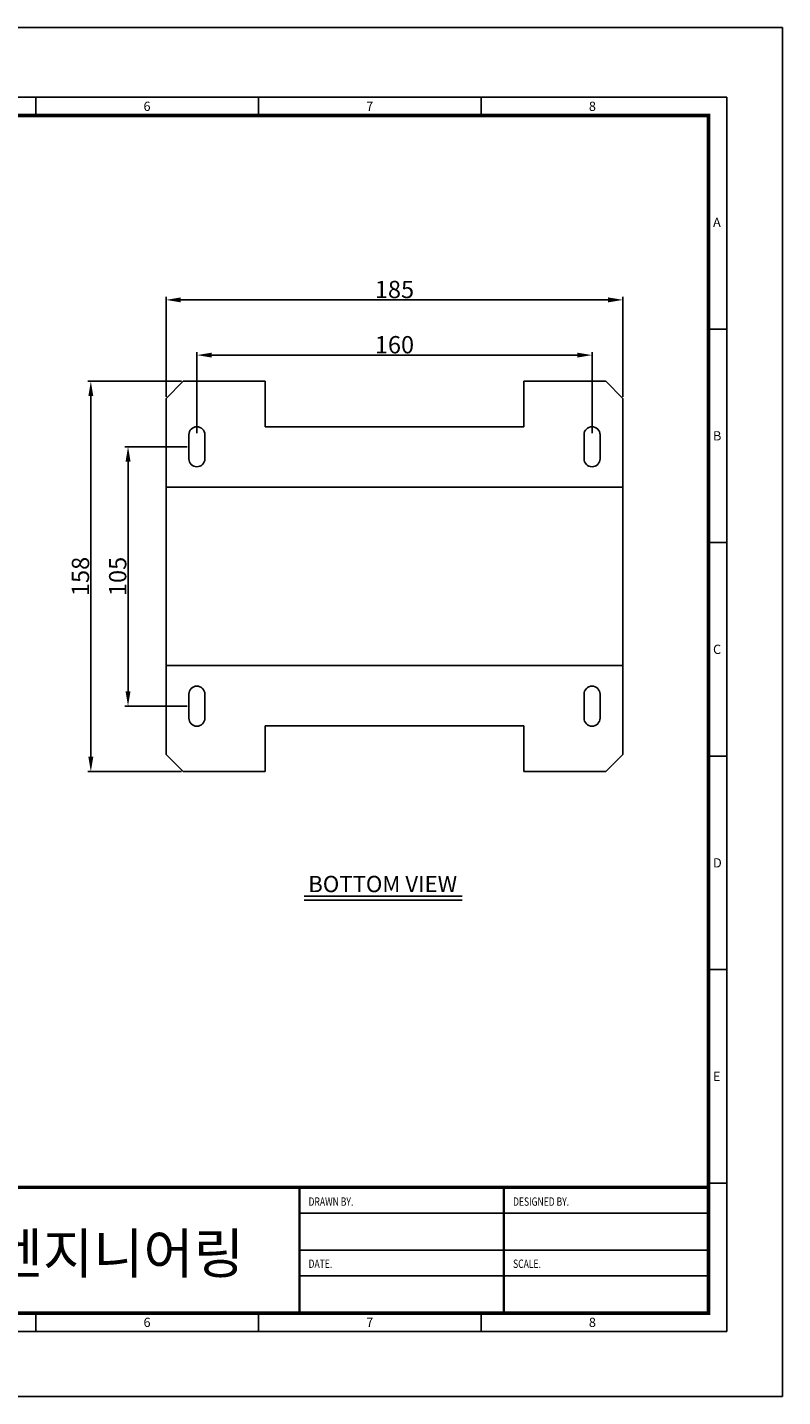
# Model space of a CAD drawing. Units: millimetres. Extents: x 0 to 789, y 0 to 554.
# Drawn here: x 483 to 789, y 0 to 554 of the extents above; entities that cross this region are included whole.
import ezdxf
from ezdxf.enums import TextEntityAlignment as Align

# ---------------------------------------------------------------- set-up
doc = ezdxf.new("R2010")
doc.units = ezdxf.units.MM
for name, color, linetype in [('DIMMENSION', 7, 'Continuous'), ('FRAME', 7, 'Continuous'), ('OUT', 7, 'Continuous'), ('문자', 7, 'Continuous')]:
    doc.layers.add(name, color=color, linetype=linetype)
doc.styles.add('ROMANS', font='romans', dxfattribs={"height": 2.5})
doc.styles.add('ROMANT', font='romant')
doc.styles.get("Standard").update_dxf_attribs({"font": 'arial.ttf'})
doc.styles.add('style6', font='txt')
doc.styles.add('굴림', font='txt')
doc.dimstyles.new('NEXCON_A3', dxfattribs={"dimtxt": 7, "dimasz": 6, "dimexe": 1.25, "dimexo": 0.625, "dimtad": 1, "dimdec": 0, "dimdsep": 46, "dimtxsty": 'Standard', "dimcen": 2.5, "dimclrd": 256, "dimclre": 256, "dimclrt": 256, "dimadec": 0, "dimazin": 2, "dimtfac": 1, "dimtdec": 0, "dimtmove": 0, "dimatfit": 0, "dimfxl": 1, "dimtolj": 1, "dimtzin": 0, "dimlwd": -1, "dimlwe": -1, "dimarcsym": 0})

# ---------------------------------------------------------------- blocks, each defined once
blk = doc.blocks.new('*D7')
at = {"layer": 'DEFPOINTS', "color": 0, "transparency": 16777216}
for p in [(548.57, 384.44), (523.94, 279.44), (548.57, 279.44)]:
    blk.add_point(p, dxfattribs=at)
at = {"layer": 'DIMMENSION', "transparency": 16777216}
for p, q in [((547.94, 384.44), (522.69, 384.44)), ((523.94, 378.44), (523.94, 285.44)), ((547.94, 279.44), (522.69, 279.44))]:
    blk.add_line(p, q, dxfattribs=at)
for points in [[(522.94, 378.44), (524.94, 378.44), (523.94, 384.44)], [(522.94, 285.44), (524.94, 285.44), (523.94, 279.44)]]:
    blk.add_solid(points, dxfattribs=at)
at = {"layer": 'DIMMENSION', "transparency": 16777216, "insert": (519.75, 331.94), "char_height": 7, "attachment_point": 5, "rotation": 90}
blk.add_mtext('\\A1;105', dxfattribs=at)
blk = doc.blocks.new('*D8')
at = {"layer": 'DEFPOINTS', "color": 0, "transparency": 16777216}
for p in [(546.26, 410.94), (508.87, 252.94), (546.26, 252.94)]:
    blk.add_point(p, dxfattribs=at)
at = {"layer": 'DIMMENSION', "transparency": 16777216}
for p, q in [((545.63, 410.94), (507.62, 410.94)), ((508.87, 404.94), (508.87, 258.94)), ((545.63, 252.94), (507.62, 252.94))]:
    blk.add_line(p, q, dxfattribs=at)
for points in [[(507.87, 404.94), (509.87, 404.94), (508.87, 410.94)], [(507.87, 258.94), (509.87, 258.94), (508.87, 252.94)]]:
    blk.add_solid(points, dxfattribs=at)
at = {"layer": 'DIMMENSION', "transparency": 16777216, "insert": (504.67, 331.94), "char_height": 7, "attachment_point": 5, "rotation": 90}
blk.add_mtext('\\A1;158', dxfattribs=at)
blk = doc.blocks.new('*D9')
at = {"layer": 'DEFPOINTS', "color": 0, "transparency": 16777216}
for p in [(711.81, 421.53), (551.81, 389.3), (711.81, 389.3)]:
    blk.add_point(p, dxfattribs=at)
at = {"layer": 'DIMMENSION', "transparency": 16777216}
for p, q in [((551.81, 389.93), (551.81, 422.78)), ((557.81, 421.53), (705.81, 421.53)), ((711.81, 389.93), (711.81, 422.78))]:
    blk.add_line(p, q, dxfattribs=at)
for points in [[(557.81, 422.53), (557.81, 420.53), (551.81, 421.53)], [(705.81, 422.53), (705.81, 420.53), (711.81, 421.53)]]:
    blk.add_solid(points, dxfattribs=at)
at = {"layer": 'DIMMENSION', "transparency": 16777216, "insert": (631.81, 425.73), "char_height": 7, "attachment_point": 5}
blk.add_mtext('\\A1;160', dxfattribs=at)
blk = doc.blocks.new('*D10')
at = {"layer": 'DEFPOINTS', "color": 0, "transparency": 16777216}
for p in [(724.31, 443.88), (539.31, 403.99), (724.31, 403.99)]:
    blk.add_point(p, dxfattribs=at)
at = {"layer": 'DIMMENSION', "transparency": 16777216}
for p, q in [((539.31, 404.62), (539.31, 445.13)), ((545.31, 443.88), (718.31, 443.88)), ((724.31, 404.62), (724.31, 445.13))]:
    blk.add_line(p, q, dxfattribs=at)
for points in [[(545.31, 444.88), (545.31, 442.88), (539.31, 443.88)], [(718.31, 444.88), (718.31, 442.88), (724.31, 443.88)]]:
    blk.add_solid(points, dxfattribs=at)
at = {"layer": 'DIMMENSION', "transparency": 16777216, "insert": (631.81, 448.08), "char_height": 7, "attachment_point": 5}
blk.add_mtext('\\A1;185', dxfattribs=at)

msp = doc.modelspace()

# ---------------------------------------------------------------- linework, layer by layer
at = {"layer": 'DEFPOINTS'}
for p, q in [((788.98, 554.17), (0, 554.17)), ((788.98, 554.17), (788.98, 0)), ((766.44, 86.41), (758.93, 86.41)), ((486.54, 26.3), (486.54, 33.81)), ((576.71, 26.3), (576.71, 33.81)), ((666.88, 26.3), (666.88, 33.81)), ((28.18, 26.3), (766.44, 26.3)), ((0, 0), (788.98, 0))]:
    msp.add_line(p, q, dxfattribs=at)
at = {"layer": 'DEFPOINTS', "color": 7}
for p, q in [((766.44, 525.99), (28.18, 525.99)), ((486.54, 518.48), (486.54, 525.99)), ((576.71, 518.48), (576.71, 525.99)), ((666.88, 518.48), (666.88, 525.99)), ((766.44, 26.3), (766.44, 525.99))]:
    msp.add_line(p, q, dxfattribs=at)
at = {"layer": 'DEFPOINTS', "linetype": 'Continuous'}
for p, q in [((302.2, 84.67), (747.63, 84.67)), ((302.2, 84.67), (747.63, 84.67)), ((302.2, 84.67), (758.93, 84.67)), ((593.32, 33.81), (593.32, 84.67)), ((593.32, 33.81), (593.32, 84.67)), ((593.32, 84.67), (593.32, 33.81)), ((676.12, 33.81), (676.12, 84.67)), ((758.93, 74.31), (593.32, 74.31)), ((758.93, 59.24), (593.32, 59.24)), ((758.93, 48.88), (593.32, 48.88))]:
    msp.add_line(p, q, dxfattribs=at)
at = {"layer": 'DEFPOINTS', "const_width": 1.53}
msp.add_lwpolyline([(35.69, 33.81), (758.93, 33.81), (758.93, 518.48), (35.69, 518.48)], close=True, dxfattribs=at)
at = {"layer": 'DEFPOINTS', "linetype": 'Continuous'}
for points, const_width in [([(217.44, 33.81), (217.44, 84.67), (758.93, 84.67)], 1.32), ([(593.32, 84.67), (593.32, 33.81)], 0.942), ([(676.12, 84.67), (676.12, 33.81)], 0.942)]:
    msp.add_lwpolyline(points, dxfattribs=dict(at, const_width=const_width))
at = {"layer": 'FRAME'}
for p, q in [((546.26, 410.94), (539.31, 403.99)), ((546.26, 410.94), (579.45, 410.94)), ((579.45, 410.94), (579.45, 392.44)), ((717.36, 410.94), (684.17, 410.94)), ((684.17, 410.94), (684.17, 392.44)), ((717.36, 410.94), (724.31, 403.99)), ((539.31, 403.99), (539.31, 259.89)), ((724.31, 403.99), (724.31, 259.89)), ((548.57, 379.59), (548.57, 389.3)), ((555.04, 389.3), (555.04, 379.59)), ((579.45, 392.44), (684.17, 392.44)), ((708.57, 389.3), (708.57, 379.59)), ((715.04, 379.59), (715.04, 389.3)), ((723.95, 368.05), (539.66, 368.05)), ((539.66, 295.84), (723.95, 295.84)), ((548.57, 284.3), (548.57, 274.59)), ((555.04, 274.59), (555.04, 284.3)), ((708.57, 274.59), (708.57, 284.3)), ((715.04, 284.3), (715.04, 274.59)), ((579.45, 252.94), (579.45, 271.45)), ((684.17, 271.45), (579.45, 271.45)), ((684.17, 252.94), (684.17, 271.45)), ((546.26, 252.94), (539.31, 259.89)), ((717.36, 252.94), (724.31, 259.89)), ((546.26, 252.94), (579.45, 252.94)), ((717.36, 252.94), (684.17, 252.94))]:
    msp.add_line(p, q, dxfattribs=at)
for centre, start, end in [((551.81, 389.3), 0, 180), ((711.81, 389.3), 0, 180), ((551.81, 379.59), 180, 0), ((711.81, 379.59), 180, 0), ((551.81, 284.3), 0, 180), ((711.81, 284.3), 0, 180), ((551.81, 274.59), 180, 0), ((711.81, 274.59), 180, 0)]:
    msp.add_arc(centre, 3.24, start, end, dxfattribs=at)
at = {"layer": 'OUT', "color": 7}
for p, q in [((766.44, 432.06), (758.93, 432.06)), ((766.44, 345.65), (758.93, 345.65)), ((766.44, 259.24), (758.93, 259.24)), ((766.44, 172.83), (758.93, 172.83))]:
    msp.add_line(p, q, dxfattribs=at)
at = {"layer": '문자'}
for p, q in [((595.26, 202.52), (659.18, 202.52)), ((595.26, 200.88), (659.18, 200.88))]:
    msp.add_line(p, q, dxfattribs=at)

# ---------------------------------------------------------------- texts
at = {"layer": 'DEFPOINTS', "color": 7, "style": 'ROMANS'}
for s, p in [('6', (531.63, 520.35)), ('7', (621.8, 520.35)), ('8', (711.96, 520.35))]:
    msp.add_text(s, height=3.76, dxfattribs=at).set_placement(p, align=Align.CENTER)
for s, p in [('A', (760.81, 473.39)), ('E', (760.81, 127.74))]:
    msp.add_text(s, height=3.76, dxfattribs=at).set_placement(p)
at = {"layer": 'DEFPOINTS', "style": 'ROMANS'}
for s, p in [('6', (531.63, 28.18)), ('7', (621.8, 28.18)), ('8', (711.96, 28.18))]:
    msp.add_text(s, height=3.76, dxfattribs=at).set_placement(p, align=Align.CENTER)
at = {"layer": 'OUT', "color": 7, "style": 'ROMANS'}
for s, p in [('B', (760.81, 386.98)), ('C', (760.81, 300.57)), ('D', (760.81, 214.15))]:
    msp.add_text(s, height=3.76, dxfattribs=at).set_placement(p)
at = {"layer": '문자', "style": '굴림'}
msp.add_text('BOTTOM VIEW', height=6.5863, dxfattribs=at).set_placement((596.9, 204.17))
at = {"layer": '문자', "linetype": 'Continuous', "style": 'ROMANT', "width": 0.75}
for s, height, p in [('DRAWN BY.', 3.39, (597.03, 77.23)), ('DESIGNED BY.', 3.3902, (679.83, 77.23)), ('DATE.', 3.39, (597.03, 52.08)), ('SCALE.', 3.39, (679.83, 52.08))]:
    msp.add_text(s, height=height, dxfattribs=at).set_placement(p)
at = {"layer": '문자', "linetype": 'Continuous', "style": 'style6'}
msp.add_text('태신엔지니어링', height=16.2, dxfattribs=at).set_placement((428.51, 49.87))

# ---------------------------------------------------------------- dimensions: what is measured, and where the dimension line sits
at = {"layer": 'DIMMENSION'}
dim = msp.add_linear_dim(base=(724.31, 443.88), p1=(539.31, 403.99), p2=(724.31, 403.99), dimstyle='NEXCON_A3', dxfattribs=at)
dim.commit()
dim.dimension.update_dxf_attribs({"geometry": '*D10', "text_midpoint": (631.81, 448.08)})
dim = msp.add_linear_dim(base=(711.81, 421.53), p1=(551.81, 389.3), p2=(711.81, 389.3), dimstyle='NEXCON_A3', dxfattribs=at)
dim.commit()
dim.dimension.update_dxf_attribs({"geometry": '*D9', "text_midpoint": (631.81, 421.53), "dimtype": 160})
for base, p1, p2, picture, middle in [((508.87, 252.94), (546.26, 410.94), (546.26, 252.94), '*D8', (504.67, 331.94)), ((523.94, 279.44), (548.57, 384.44), (548.57, 279.44), '*D7', (519.75, 331.94))]:
    dim = msp.add_linear_dim(base=base, p1=p1, p2=p2, angle=90, dimstyle='NEXCON_A3', dxfattribs=at)
    dim.commit()
    dim.dimension.update_dxf_attribs({"geometry": picture, "text_midpoint": middle})

doc.saveas('drawing.dxf')
